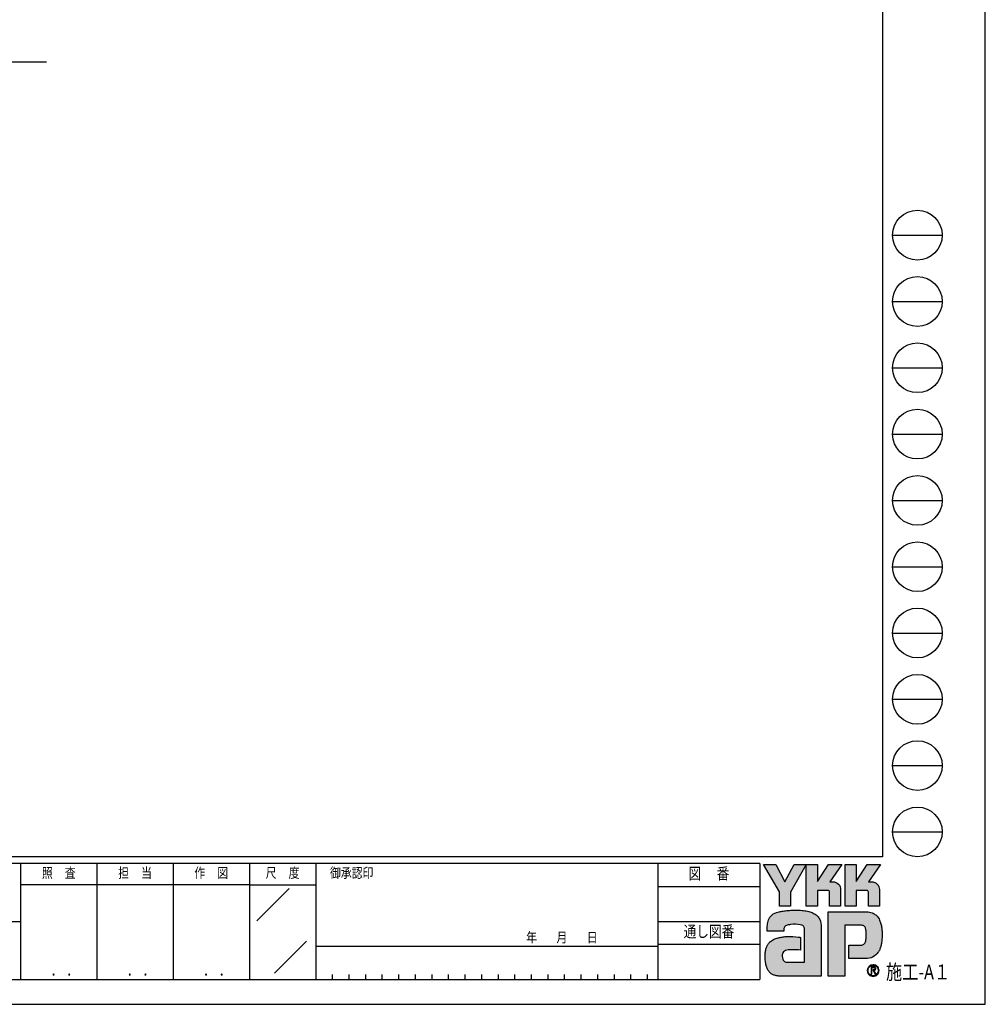
# Model space of a CAD drawing. Units: millimetres. Extents: x 0 to 8410, y 0 to 5940.
# Drawn here: x 5497 to 8410, y 0 to 2970 of the extents above; entities that cross this region are included whole.
import ezdxf
from ezdxf.enums import TextEntityAlignment as Align

# ---------------------------------------------------------------- set-up
doc = ezdxf.new("R2010")
doc.units = ezdxf.units.MM
doc.layers.add('YKK_A1', color=4, linetype='Continuous', lineweight=30)
doc.layers.add('YKK_ZWAK', color=7, linetype='Continuous', lineweight=30)
doc.styles.add('text-b', font='extslim2.shx', dxfattribs={"width": 0.8, "bigfont": 'extfont2.shx'})

msp = doc.modelspace()

# ---------------------------------------------------------------- hatches: boundary and pattern name
at = {"layer": 'YKK_ZWAK', "linetype": 'ByBlock', "lineweight": -2}
h = msp.add_hatch(color=256, dxfattribs=at)
edge = h.paths.add_edge_path()
edge.add_arc((8071.699743638502, 101.8440997120164), 17.60746892393451, 44.93442000000285, 90.08535600000256)
edge.add_arc((8071.701705891414, 101.8103019843931), 17.64126964090813, 90.0915655217743, 179.923629932956)
edge.add_arc((8071.59418968362, 101.7911705073003), 17.53378962344496, 179.8606450800951, 225.1439939985764)
edge.add_arc((8071.678286344507, 101.7892219438158), 17.59182972906836, 224.9453553885787, 269.9844512830166)
edge.add_arc((8071.677208071625, 101.8760827517587), 17.67869027553202, 269.9880223087077, 314.9377721061913)
edge.add_arc((8071.796292280636, 101.7619566767586), 17.51378999492805, 314.9257166602815, 360.2350799932709)
edge.add_arc((8071.839445073835, 101.8980011247144), 17.47060770057977, 359.7894949650353, 405.1328750314317)
edge.add_line((8084.164347772397, 114.2802023384955), (8084.164346675578, 114.2802017152738))
edge = h.paths.add_edge_path(flags=16)
edge.add_arc((8071.643626434605, 101.6256216218994), 15.60539496128136, 224.628219000001, 270.1097310000005, ccw=False)
edge.add_arc((8071.527234358711, 101.767044031254), 15.62297575417259, 179.755127369646, 225.2972179378844, ccw=False)
edge.add_arc((8071.591169523911, 101.8671462026368), 15.68680365113114, 134.8007046283088, 180.1217460165475, ccw=False)
edge.add_arc((8071.636904949433, 101.9561537519442), 15.65616367897303, 89.86602478721397, 135.148996271344, ccw=False)
edge.add_arc((8071.705201628128, 101.8371095170442), 15.77519693816796, 45.03107645709707, 90.11509058956278, ccw=False)
edge.add_arc((8071.715733118291, 101.8320443487986), 15.77134150459539, 0.0064280881064178175, 45.071149570043985, ccw=False)
edge.add_arc((8071.648433335252, 101.8588978974238), 15.83866105162768, 270.09072013900766, 359.9092589945101, ccw=False)
edge.add_line((8071.673511708285, 86.0202566999109), (8071.673513357556, 86.02025527985468))
edge = h.paths.add_edge_path(flags=0)
edge.add_arc((8074.008161172625, 107.4972776171567), 3.352834554276567, -1.6106014017748862, 42.86139266983258, ccw=False)
edge.add_line((8077.359671127938, 107.4030408526595), (8077.220407717986, 106.3316013750323))
edge.add_line((8077.220407717986, 106.3316013750323), (8076.836987703456, 105.4869905901551))
edge.add_line((8076.836987703456, 105.4869905901551), (8076.261348266239, 104.8434290954457))
edge.add_line((8076.261348266239, 104.8434290954456), (8075.546129000876, 104.3751065090581))
edge.add_line((8075.546129000876, 104.3751065090581), (8074.743290281359, 104.0558728388593))
edge.add_line((8074.743290281359, 104.0558728388593), (8073.904452871365, 103.8595780927157))
edge.add_line((8073.904452871365, 103.8595780927157), (8073.082256365459, 103.7610911093565))
edge.add_line((8073.082256365459, 103.7610911093565), (8072.328661137619, 103.7339222863609))
edge.add_line((8072.328661137619, 103.7339222863609), (8070.344318228072, 103.7339222863609))
edge.add_line((8070.344318228072, 103.7339222863609), (8071.345828965752, 102.0304370845339))
edge.add_line((8071.345828965752, 102.0304370845339), (8077.893175697413, 90.7845820260606))
edge.add_line((8077.893175697411, 90.7845820260606), (8080.513948285632, 90.7845820260606))
edge.add_line((8080.513948285632, 90.7845820260606), (8074.200593042018, 101.6093203281014))
edge.add_line((8074.200593042018, 101.6093203281014), (8074.791514942172, 101.7268254875575))
edge.add_line((8074.791514942172, 101.7268254875575), (8075.355268019333, 101.8759144037461))
edge.add_line((8075.355268019333, 101.8759144037461), (8075.890154222059, 102.0562474663797))
edge.add_line((8075.890154222059, 102.0562474663797), (8076.395154719491, 102.2678246754583))
edge.add_line((8076.395154719491, 102.2678246754583), (8076.867892239617, 102.5106460309818))
edge.add_line((8076.867892239617, 102.5106460309818), (8077.307687561856, 102.7847115329504))
edge.add_line((8077.307687561856, 102.7847115329504), (8077.712503024493, 103.0893419607893))
edge.add_line((8077.712503024493, 103.0893419607893), (8078.080300965796, 103.4248769247852))
edge.add_arc((8074.07407098747, 107.2430610076502), 5.534293842026559, 316.3767372757107, 361.6565045120804)
edge.add_line((8079.606052008886, 107.4030432209456), (8079.581718046593, 107.9888995777667))
edge.add_line((8079.581718046593, 107.9888995777667), (8079.508362224506, 108.5536714857887))
edge.add_line((8079.508362224506, 108.5536714857887), (8079.387460962175, 109.0956895045518))
edge.add_line((8079.387460962175, 109.0956895045518), (8079.218674649315, 109.6122367517566))
edge.add_line((8079.218674649315, 109.6122367517566), (8079.003361727073, 110.1019547862531))
edge.add_line((8079.003361727073, 110.1019547862531), (8078.741182585165, 110.5621267257419))
edge.add_line((8078.741182585165, 110.5621267257419), (8078.433495664741, 110.9917337393605))
edge.add_line((8078.433495664741, 110.9917337393605), (8078.080300965796, 111.3880589448095))
edge.add_line((8078.080300965796, 111.3880589448095), (8077.617412144007, 111.7972893411815))
edge.add_line((8077.617412144007, 111.7972893411815), (8077.103242168817, 112.1538801429994))
edge.add_line((8077.103242168817, 112.1538801429994), (8076.540507922516, 112.4578313502632))
edge.add_line((8076.540507922516, 112.4578313502632), (8075.931586677127, 112.7077845218231))
edge.add_line((8075.931586677127, 112.7077845218231), (8075.278516094369, 112.9034000473917))
edge.add_line((8075.278516094369, 112.9034000473917), (8074.583673446257, 113.0436590961068))
edge.add_line((8074.583673446257, 113.0436590961068), (8073.849436004799, 113.1285616679682))
edge.add_line((8073.849436004799, 113.1285616679682), (8073.077501821435, 113.1570889321136))
edge.add_line((8073.077501821435, 113.1570889321137), (8065.498419036512, 113.1570889321137))
edge.add_line((8065.498419036512, 113.1570889321137), (8065.498419036512, 90.85929628929871))
edge.add_line((8065.498419036512, 90.85929628929871), (8067.789090425335, 90.85929628929871))
edge.add_line((8067.789090425335, 90.85929628929871), (8067.789090425335, 110.8827188370905))
edge.add_line((8067.789090425335, 110.8827188370905), (8073.077501821435, 110.8827188370905))
edge.add_line((8073.077501821435, 110.8827188370905), (8073.623595163649, 110.864719491856))
edge.add_line((8073.623595163647, 110.864719491856), (8074.137425528554, 110.8114006767269))
edge.add_line((8074.137425528554, 110.8114006767269), (8074.617634475003, 110.7231020019911))
edge.add_line((8074.617634475003, 110.7231020019911), (8075.062863561844, 110.6005026882233))
edge.add_line((8075.062863561844, 110.6005026882233), (8075.471754347928, 110.4442819559983))
edge.add_line((8075.471754347928, 110.4442819559983), (8075.842948392105, 110.2547794156036))
edge.add_line((8075.842948392105, 110.2547794156036), (8076.174747642939, 110.0323346773269))
edge.add_line((8076.174747642937, 110.0323346773269), (8076.465793659278, 109.7779665720306))
edge = h.paths.add_edge_path()
edge.add_arc((7838.368876751822, 45.94053921110367), 238.0028854164259, 87.51793533789117, 91.66438817798303, ccw=False)
edge.add_arc((7841.460670206267, 112.2238646296812), 171.6479889324786, 81.92630775827178, 87.59083149003902, ccw=False)
edge.add_arc((7850.587459734436, 174.7698156796641), 108.4404435454751, 73.67137372319672, 82.0594330221652, ccw=False)
edge.add_arc((7864.126025734535, 220.0822248061167), 61.14992005635714, 60.605282882355084, 73.90849856205972, ccw=False)
edge.add_arc((7869.668690823146, 231.1354965118695), 48.802827720426, 52.173471518694726, 59.905419987328685, ccw=False)
edge.add_arc((7874.625693885285, 237.5521925872233), 40.69447411929411, 43.55041761169451, 52.14560577150331, ccw=False)
edge.add_arc((7877.356504975943, 240.1913862279744), 36.89689698669203, 34.48659260316282, 43.50182013356101, ccw=False)
edge.add_arc((7877.375560093496, 240.2476320007015), 36.84936070070587, 25.589150532184817, 34.43128324084961, ccw=False)
edge.add_arc((7874.096843978333, 238.7113655055446), 40.47002977378766, 17.43088999214831, 25.545905045019026, ccw=False)
edge.add_line((7912.708448194006, 250.8343737866387), (7914.127321716263, 245.0980628767366))
edge.add_line((7914.127321716263, 245.0980628767366), (7914.93117926665, 238.9572296591455))
edge.add_line((7914.93117926665, 238.9572296591455), (7915.184868151373, 232.4139582509314))
edge.add_line((7915.184868151371, 232.4139582509314), (7915.184868151371, 85))
edge.add_line((7915.184868151371, 84.99999999999999), (7794.552237558145, 85.00000000000014))
edge.add_arc((7794.058422889453, 177.9026929356539), 92.90400533681732, 263.6848746649659, 270.30454692996716, ccw=False)
edge.add_arc((7789.801088644253, 139.9912781939369), 54.75438053932344, 253.691018885623, 263.74909316651605, ccw=False)
edge.add_arc((7784.772394305887, 122.7188653221762), 36.7648515796752, 239.8785013092501, 253.6535482446689, ccw=False)
edge.add_arc((7782.026075571899, 117.7239790843846), 31.0665359442476, 223.6420534782413, 239.6366294170112, ccw=False)
edge.add_arc((7785.335551200498, 120.635134094239), 35.47106877730126, 208.2977657543149, 223.355606159757, ccw=False)
edge.add_arc((7800.00428678726, 128.4420053640282), 52.08776822076726, 196.3102007627962, 208.2099283034402, ccw=False)
edge.add_arc((7833.692694029114, 138.3940807081978), 87.21535973156637, 187.8047148541562, 196.3697110093865, ccw=False)
edge.add_arc((7897.496969579555, 147.3684827548413), 151.6474625896684, 181.9094794174698, 187.8904176513078, ccw=False)
edge.add_arc((7843.132965815566, 146.5129581405301), 97.28984060791893, 174.5558801097798, 182.4727230497099, ccw=False)
edge.add_arc((7813.981852179943, 149.3049198473097), 68.00533601117411, 164.9753667854606, 174.5673877291292, ccw=False)
edge.add_arc((7797.457052887565, 153.7109472093151), 50.90326034781418, 153.891777935297, 164.9434116692619, ccw=False)
edge.add_arc((7789.928072917767, 157.3311678257037), 42.54940654405517, 142.0468818398376, 153.8077060405064, ccw=False)
edge.add_arc((7788.474955217282, 158.3719693887292), 40.76355778361719, 130.6022050713186, 141.944269337734, ccw=False)
edge.add_arc((7790.875174335808, 155.4865749053497), 44.51638816741004, 120.6072426230107, 130.5308147201121, ccw=False)
edge.add_arc((7795.615211250198, 147.426601044808), 53.86682392469975, 112.58837614452091, 120.5816154340441, ccw=False)
edge.add_arc((7801.993383188077, 132.1012129153205), 70.46648038479611, 106.6130308198974, 112.5902350136696, ccw=False)
edge.add_arc((7812.024133998486, 98.38632810638573), 105.6418826424866, 99.87193010640078, 106.59824860692831, ccw=False)
edge.add_arc((7817.643801544191, 66.72750844184088), 137.7954590034383, 94.78469170294778, 99.9171141639502, ccw=False)
edge.add_arc((7820.379478287979, 35.22933319151606), 169.4120848001592, 90.80098592879739, 94.81811646898808, ccw=False)
edge.add_arc((7820.795441206618, 11.7744954196069), 192.8704656492179, 87.57779436069058, 90.82713927416393, ccw=False)
edge.add_line((7828.946701035109, 204.4726362589897), (7838.40747241711, 203.8483181430207))
edge.add_line((7838.40747241711, 203.8483181430207), (7845.844937712167, 203.0145748873418))
edge.add_line((7845.844937712167, 203.0145748873418), (7850.710194690114, 202.2334712262169))
edge.add_line((7850.710194690114, 202.2334712262169), (7852.453753905859, 201.7671863015542))
edge.add_line((7852.453753905859, 201.7671863015542), (7852.453753905859, 163.5274075454684))
edge.add_line((7852.453753905859, 163.5274075454684), (7846.922181543944, 164.1111976295873))
edge.add_line((7846.922181543944, 164.1111976295873), (7840.855722979305, 164.4396007775472))
edge.add_line((7840.855722979305, 164.4396007775472), (7834.646288483651, 164.5666150250518))
edge.add_line((7834.646288483651, 164.5666150250518), (7828.686467549268, 164.5475968489549))
edge.add_line((7828.686467549268, 164.5475968489549), (7823.368170447868, 164.4375631158225))
edge.add_line((7823.368170447868, 164.4375631158225), (7819.083647061455, 164.290851471646))
edge.add_line((7819.083647061455, 164.290851471646), (7816.225147272027, 164.1624787829915))
edge.add_line((7816.225147272027, 164.1624787829915), (7815.185260571867, 164.1078015267128))
edge.add_line((7815.185260571867, 164.1078015267128), (7810.862021612686, 163.3178679981145))
edge.add_line((7810.862021612686, 163.3178679981145), (7807.134119487392, 162.0806677209501))
edge.add_line((7807.134119487392, 162.0806677209501), (7804.002233416571, 160.3877104380339))
edge.add_line((7804.002233416572, 160.3877104380339), (7801.466703010504, 158.2311851127544))
edge.add_line((7801.466703010504, 158.2311851127544), (7799.526849048614, 155.602941098213))
edge.add_line((7799.526849048614, 155.602941098213), (7798.183350751479, 152.4955069680858))
edge.add_line((7798.183350751479, 152.4955069680858), (7797.435868508812, 148.9003924651869))
edge.add_line((7797.435868508812, 148.9003924651869), (7797.285081541187, 144.8097865529048))
edge.add_line((7797.285081541187, 144.8097865529048), (7797.762233995048, 140.3113086854006))
edge.add_line((7797.762233995048, 140.3113086854006), (7798.717897343919, 136.5925760378713))
edge.add_line((7798.717897343919, 136.5925760378713), (7800.092639787497, 133.5826100602411))
edge.add_line((7800.092639787497, 133.5826100602411), (7801.827029525482, 131.2104322024336))
edge.add_line((7801.827029525482, 131.2104322024336), (7803.860615926706, 129.4050639143729))
edge.add_line((7803.860615926706, 129.4050639143729), (7806.133967190865, 128.0948474254078))
edge.add_line((7806.133967190865, 128.0948474254078), (7808.587311907376, 127.2094834060371))
edge.add_line((7808.587311907376, 127.2094834060371), (7811.16053905535, 126.6773140856098))
edge.add_line((7811.16053905535, 126.6773140856098), (7864.26234321063, 126.6773140856098))
edge.add_line((7864.26234321063, 126.6773140856098), (7864.26234321063, 224.9262306333311))
edge.add_line((7864.26234321063, 224.9262306333311), (7864.277625673564, 226.874235242119))
edge.add_line((7864.277625673564, 226.874235242119), (7864.176082197619, 228.7784301238264))
edge.add_line((7864.176082197619, 228.7784301238264), (7863.926808246634, 230.6133445068949))
edge.add_line((7863.926808246634, 230.6133445068949), (7863.499238894738, 232.3538472300534))
edge.add_line((7863.499238894738, 232.3538472300534), (7862.862469605779, 233.9754863526062))
edge.add_line((7862.862469605779, 233.9754863526063), (7861.985595843595, 235.4527911029946))
edge.add_line((7861.985595843595, 235.4527911029945), (7860.837373461741, 236.7613095405225))
edge.add_line((7860.837373461741, 236.7613095405225), (7859.387577144636, 237.8755708936314))
edge.add_line((7859.387577144636, 237.8755708936314), (7856.273350808759, 239.0981679284355))
edge.add_line((7856.273350808759, 239.0981679284355), (7851.293984774234, 240.1339793051446))
edge.add_line((7851.293984774234, 240.1339793051446), (7844.941234737275, 240.8981024518972))
edge.add_line((7844.941234737275, 240.8981024518972), (7837.707196004396, 241.3059744071193))
edge.add_line((7837.707196004396, 241.3059744071193), (7830.083624271818, 241.2733718195245))
edge.add_line((7830.083624271818, 241.2733718195245), (7822.562614846018, 240.7160713378227))
edge.add_arc((7829.565690495147, 178.0063475130001), 63.09954461589194, 96.37207465332192, 102.7534079932569)
edge.add_arc((7822.990235967668, 206.3711453916138), 33.98329973755922, 102.4978957058443, 112.8463169705322)
edge.add_line((7809.795856942372, 237.688441302813), (7807.472710943978, 236.379927187721))
edge.add_line((7807.472710943978, 236.379927187721), (7805.658852398729, 234.7820607852895))
edge.add_line((7805.658852398729, 234.7820607852895), (7804.287845668316, 232.9165814763508))
edge.add_line((7804.287845668316, 232.9165814763509), (7803.292108305523, 230.8048847090142))
edge.add_line((7803.292108305523, 230.8048847090142), (7802.605416304309, 228.4690451519634))
edge.add_line((7802.605416304309, 228.4690451519634), (7802.160866438042, 225.9307978635951))
edge.add_line((7802.160866438042, 225.9307978635951), (7801.890876259521, 223.2111986817309))
edge.add_line((7801.890876259523, 223.2111986817309), (7801.729221762697, 220.3326618853421))
edge.add_line((7801.729221762697, 220.3326618853421), (7751.744360825594, 220.2110814024366))
edge.add_line((7751.744360825594, 220.2110814024366), (7751.890053638907, 227.0474364887161))
edge.add_line((7751.890053638907, 227.0474364887161), (7752.16785485404, 234.7280627495847))
edge.add_arc((7842.80465831312, 229.5415451119436), 90.78507645249685, 171.5562215410652, 176.7249302595971, ccw=False)
edge.add_arc((7812.041073761822, 234.1331907221142), 59.68072909591978, 163.4838524863008, 171.5798233267276, ccw=False)
edge.add_arc((7796.605315999327, 238.7123013346301), 43.58008109155185, 152.2125045740734, 163.4864976584933, ccw=False)
edge.add_arc((7789.936601289025, 242.1607316588866), 36.07279508920197, 138.0385215069419, 152.1201504079557, ccw=False)
edge.add_arc((7789.93141676638, 241.9920314080752), 36.18196773988792, 122.60462867217839, 137.8343845030835, ccw=False)
edge.add_arc((7794.715303347275, 234.2540974358622), 45.27843077987834, 108.37420791968111, 122.42808991687619, ccw=False)
edge.add_arc((7802.292706793274, 207.3077861530989), 73.25111805342314, 100.9315937394664, 107.3549899713762, ccw=False)
edge.add_arc((7827.053177233485, 87.18251487375372), 195.8981124193156, 97.86054447666339, 101.37937906247248, ccw=False)
edge.add_arc((7838.677903115434, 6.418804497566924), 277.493180782217, 94.9020122383061, 97.95760039022957, ccw=False)
edge.add_arc((7839.469601618433, -0.0454555164845516), 284.0015470024212, 91.61689723320711, 94.94970856324022, ccw=False)
edge = h.paths.add_edge_path()
edge.add_arc((8018.405261283088, 194.883069952641), 78.97424249131821, 339.22498221091587, 347.3145741352372, ccw=False)
edge.add_arc((8055.359695399588, 180.5741956625366), 39.34815393326459, 326.2325061058077, 339.6193101912123, ccw=False)
edge.add_arc((8040.41317508305, 191.7134972569405), 57.97251228366087, 318.6736738685102, 325.2911172618525, ccw=False)
edge.add_arc((8046.228464891919, 186.6130329392992), 50.23738334831035, 311.5703269329227, 318.6624294560623, ccw=False)
edge.add_line((8079.562920186844, 149.0283448885021), (8074.949773336124, 145.4428201287032))
edge.add_line((8074.949773336122, 145.4428201287032), (8070.144287768767, 142.6240547429049))
edge.add_line((8070.144287768767, 142.6240547429049), (8065.182921079474, 140.5205086224669))
edge.add_line((8065.182921079474, 140.5205086224669), (8060.100992738141, 139.0812402242726))
edge.add_line((8060.100992738141, 139.0812402242726), (8054.93484104552, 138.2553080052048))
edge.add_line((8054.93484104552, 138.2553080052049), (8049.719785471504, 137.9910912015723))
edge.add_line((8049.719785471504, 137.9910912015723), (7998.359502870243, 137.9910912015723))
edge.add_line((7998.359502870243, 137.9910912015723), (7998.359502870243, 178.3371329603955))
edge.add_line((7998.359502870243, 178.3371329603955), (8027.321468183606, 178.3371329603955))
edge.add_line((8027.321468183606, 178.3371329603955), (8032.661500343398, 178.4115076133461))
edge.add_line((8032.661500343398, 178.4115076133461), (8037.356612567334, 178.8662457882358))
edge.add_line((8037.356612567334, 178.8662457882358), (8041.386088627874, 180.0480895885457))
edge.add_arc((8036.718938899856, 190.5718195454982), 11.51221867367882, 293.9167198020605, 314.0937636770703)
edge.add_arc((8035.14967874538, 191.9571009498386), 13.60005442076926, 314.7809858171797, 333.9292818603019)
edge.add_arc((8025.049206803718, 196.8614928300238), 24.82823217337466, 334.0067642612879, 347.3498910530277)
edge.add_arc((7997.496686258596, 203.2419818709085), 53.10958379585995, 347.1430841970991, 355.4000769567)
edge.add_arc((7937.20279214902, 208.4236389825372), 113.6253047071514, 355.2339044354762, 360.2919344246406)
edge.add_line((8050.826621932722, 209.0025820514527), (8050.764087105396, 215.3682387034624))
edge.add_line((8050.764087105396, 215.3682387034625), (8050.46047550842, 221.1022187966937))
edge.add_line((8050.46047550842, 221.1022187966937), (8049.742199750473, 226.1376205286494))
edge.add_line((8049.742199750473, 226.1376205286495), (8048.436737805533, 230.4072010624174))
edge.add_arc((8035.712261590049, 225.0960617153186), 13.78841891308454, 22.65543833575849, 39.38165319252862)
edge.add_arc((8037.652317905697, 226.5794060510672), 11.34803507427674, 39.80779662169854, 59.7537818176739)
edge.add_arc((8036.270352580341, 223.9835565113691), 14.28708048026977, 60.2099075952312, 77.92418213913811)
edge.add_arc((8034.141625470493, 213.9894069733661), 24.505419612029, 77.94572257653994, 90.63794058773097)
edge.add_line((8033.868783754716, 238.4933076375409), (7986.193983153369, 238.4933220064949))
edge.add_line((7986.193983153369, 238.4933220064949), (7986.193983153369, 85))
edge.add_line((7986.193983153369, 84.99999999999999), (7936.230178054086, 84.99999999999999))
edge.add_line((7936.230178054086, 84.99999999999999), (7936.230178054086, 279.2085201477715))
edge.add_line((7936.230178054086, 279.2085201477715), (8052.352444419783, 279.2085201477714))
edge.add_arc((8050.454723589988, 225.786903213103), 53.45531311537044, 78.73197638228362, 87.96551099663083, ccw=False)
edge.add_arc((8052.022233452078, 233.8022746385592), 45.28816670859781, 69.0303397675134, 78.69541395760581, ccw=False)
edge.add_arc((8053.483492731583, 237.6989413418757), 41.12664093330893, 59.394837104650776, 68.98849810507397, ccw=False)
edge.add_arc((8054.158936947387, 238.8861267011587), 39.76096028450432, 50.30120407773393, 59.36159834971329, ccw=False)
edge.add_arc((8053.912824660229, 238.6068789112342), 40.13302329272998, 42.05209438652213, 50.28551138205171, ccw=False)
edge.add_line((8083.713044558317, 265.4882191427113), (8086.971977511698, 261.3755839540037))
edge.add_line((8086.971977511696, 261.3755839540036), (8089.413096257856, 257.3909364514046))
edge.add_line((8089.413096257856, 257.3909364514046), (8091.116241849396, 253.7849544193049))
edge.add_arc((8034.092212487049, 227.188326936123), 62.92154256053492, 14.762666767432506, 25.004857483356886, ccw=False)
edge.add_arc((7995.50184749945, 216.670452798219), 102.9186976224796, 7.913901303101682, 14.950413391766176, ccw=False)
edge.add_arc((7956.956433847469, 211.0657829903963), 141.8688964173969, 2.5437612488565833, 8.012513468652287, ccw=False)
edge.add_arc((7934.862735084708, 209.9038021642562), 163.9924949756645, -2.235807907604226, 2.606741948428123, ccw=False)
edge.add_arc((7941.169609556879, 209.4982064780563), 157.6746789249186, 352.8936963416039, 357.82205712252266, ccw=False)
edge.add_arc((7974.149699389336, 205.2072843256961), 124.4172256635881, 347.15165836895227, 352.9756549716377, ccw=False)
edge = h.paths.add_edge_path()
edge.add_arc((7949.81593663647, 344.8108816871174), 24.97748057372806, 78.2679820538109, 90.11215451062168, ccw=False)
edge.add_arc((7950.173950484039, 346.6288963641474), 23.12465678617571, 66.19963222081822, 78.22058292401289, ccw=False)
edge.add_line((7959.505932772801, 367.7869647552047), (7963.549108796785, 365.4776410295685))
edge.add_line((7963.549108796785, 365.4776410295685), (7966.972720104523, 362.4663166107885))
edge.add_line((7966.972720104523, 362.4663166107885), (7969.72526148427, 358.8813904165129))
edge.add_line((7969.72526148427, 358.8813904165129), (7971.755451782621, 354.8505559148211))
edge.add_line((7971.755451782621, 354.8505559148211), (7973.010991015306, 350.5025254046553))
edge.add_line((7973.010991015306, 350.5025254046553), (7973.441277249498, 345.9649923540949))
edge.add_line((7973.441277249498, 345.9649923540949), (7973.441277249498, 295.7817990091225))
edge.add_line((7973.441277249498, 295.7817990091225), (7940.410441082256, 295.7817990091225))
edge.add_line((7940.410441082256, 295.7817990091225), (7940.410441082254, 338.5903549622138))
edge.add_arc((7935.724277553678, 338.7066687690901), 4.687606800725923, 358.5781712163345, 452.1682981404213)
edge.add_line((7935.546922375816, 343.390919259734), (7903.769547559464, 343.3910859855446))
edge.add_line((7903.769547559464, 343.3910859855446), (7903.769547559464, 295.9033794920281))
edge.add_line((7903.769547559464, 295.9033794920281), (7869.9141376143, 295.9033794920281))
edge.add_line((7869.914137614298, 295.9033794920281), (7869.914137614298, 422.0000000000002))
edge.add_line((7869.914137614298, 422.0000000000002), (7903.769547559463, 422.0000000000002))
edge.add_line((7903.769547559464, 422.0000000000002), (7903.769547559464, 370.41523499874))
edge.add_line((7903.769547559464, 370.41523499874), (7937.06901546408, 422.0000000000002))
edge.add_line((7937.06901546408, 422.0000000000002), (7976.838738565105, 422.0000000000002))
edge.add_line((7976.838738565106, 422.0000000000002), (7941.159281766072, 369.7883144081154))
edge.add_line((7941.159281766072, 369.7883144081154), (7942.423990476518, 369.7883144081154))
edge.add_line((7942.423990476518, 369.7883144081154), (7943.819449147634, 369.7883144081154))
edge.add_line((7943.819449147634, 369.7883144081154), (7945.252604560653, 369.7883144081154))
edge.add_line((7945.252604560653, 369.7883144081154), (7946.632101548257, 369.7883144081154))
edge.add_line((7946.632101548257, 369.7883144081154), (7947.865226501973, 369.7883144081154))
edge.add_line((7947.865226501973, 369.7883144081154), (7948.860284644187, 369.7883144081154))
edge.add_line((7948.860284644187, 369.7883144081154), (7949.524901976719, 369.7883144081154))
edge.add_line((7949.52490197672, 369.7883144081154), (7949.767044111662, 369.7883144081154))
h.paths.add_polyline_path([(7741.019807558352, 422.0000000000002), (7777.83118544544, 422.0000000000002), (7805.471387520062, 369.9003858029723), (7833.038912993172, 422.0000000000002), (7869.876440872393, 422.0000000000002), (7822.671629748316, 338.0099609809694), (7822.671629748316, 295.866022360409), (7789.097077510874, 295.866022360409), (7789.097077510874, 339.1425612896004)])
edge = h.paths.add_edge_path()
edge.add_arc((8066.77882280524, 344.7662993813761), 25.02205969309314, 78.2785069830033, 90.10825959996419, ccw=False)
edge.add_arc((8067.123752393909, 346.5210653864041), 23.2338199313337, 66.2482987955567, 78.2322632326792, ccw=False)
edge.add_line((8076.481727887275, 367.786969629281), (8080.536702174893, 365.4776410295685))
edge.add_line((8080.536702174893, 365.4776410295685), (8083.974237504412, 362.4663166107885))
edge.add_line((8083.974237504412, 362.4663166107885), (8086.740363295657, 358.8813904165129))
edge.add_line((8086.740363295659, 358.8813904165129), (8088.782439954069, 354.8505559148211))
edge.add_line((8088.782439954069, 354.8505559148211), (8090.046809054227, 350.5025254046553))
edge.add_line((8090.046809054228, 350.5025254046553), (8090.479812170722, 345.9649923540949))
edge.add_line((8090.479812170722, 345.9649923540949), (8090.479812170722, 295.8660223604091))
edge.add_line((8090.479812170722, 295.866022360409), (8057.373922129952, 295.866022360409))
edge.add_line((8057.373922129952, 295.866022360409), (8057.373922129951, 338.5903549622137))
edge.add_arc((8052.709680666508, 338.728834791916), 4.66629672144151, 358.299406285005, 452.4345457850627)
edge.add_line((8052.511465458221, 343.3909197143235), (8020.769706518206, 343.3910859855447))
edge.add_line((8020.769706518206, 343.3910859855446), (8020.769706518206, 295.866022360409))
edge.add_line((8020.769706518206, 295.866022360409), (7986.895957617521, 295.866022360409))
edge.add_line((7986.895957617519, 295.866022360409), (7986.895957617519, 422))
edge.add_line((7986.895957617519, 422.0000000000002), (8020.769706518203, 422.0000000000002))
edge.add_line((8020.769706518206, 422.0000000000002), (8020.769706518206, 370.41523499874))
edge.add_line((8020.769706518206, 370.41523499874), (8054.032496511776, 422.0000000000002))
edge.add_line((8054.032496511775, 422.0000000000002), (8093.802559223091, 422.0000000000002))
edge.add_line((8093.802559223091, 422.0000000000002), (8058.12276281377, 369.7883144081154))
edge.add_line((8058.12276281377, 369.7883144081154), (8059.401055935714, 369.7883144081154))
edge.add_line((8059.401055935714, 369.7883144081154), (8060.802627592002, 369.7883144081154))
edge.add_line((8060.802627592002, 369.7883144081154), (8062.236801835887, 369.7883144081154))
edge.add_line((8062.236801835887, 369.7883144081154), (8063.613581941187, 369.7883144081154))
edge.add_line((8063.61358194119, 369.7883144081154), (8064.841612740594, 369.7883144081154))
edge.add_line((8064.841612740594, 369.7883144081154), (8065.831237118208, 369.7883144081154))
edge.add_line((8065.831237118208, 369.7883144081154), (8066.491439517004, 369.7883144081154))
edge.add_line((8066.491439517004, 369.7883144081154), (8066.731543990226, 369.7883144081154))

# ---------------------------------------------------------------- linework, layer by layer
at = {"layer": 'YKK_A1'}
msp.add_line((5578.019807559152, 2842.329629561449), (2704.548843847812, 2842.32962956173), dxfattribs=at)
at = {"layer": 'YKK_ZWAK'}
for p, q in [((8410, 0), (8410, 5940)), ((8100.019807558352, 5745), (8100.019807558355, 445)), ((8130.019807558353, 2320), (8280.01980755835, 2320)), ((8130.019807558353, 2120), (8280.01980755835, 2120)), ((8130.019807558353, 1920), (8280.01980755835, 1920)), ((8130.019807558353, 1720), (8280.01980755835, 1720)), ((8130.019807558353, 1520), (8280.01980755835, 1520)), ((8130.019807558353, 1320), (8280.01980755835, 1320)), ((8130.019807558353, 1120), (8280.01980755835, 1120)), ((8130.019807558353, 920), (8280.01980755835, 920)), ((8130.019807558353, 720), (8280.01980755835, 720)), ((8130.019807558353, 520), (8280.01980755835, 520)), ((8100.019807558352, 445), (300.0198075583521, 445)), ((5500.019807558352, 425), (4200.019807558351, 425)), ((6190.019807558353, 425), (5500.019807558352, 425)), ((5500.019807558352, 425), (5500.019807558352, 75)), ((5730.019807558353, 425), (5730.019807558353, 75)), ((5960.019807558352, 425), (5960.019807558352, 75)), ((6190.019807558353, 425), (6190.019807558353, 75)), ((6390.019807558353, 425), (6190.019807558353, 425)), ((7422.519807558352, 425), (6390.019807558353, 425)), ((6390.019807558353, 425), (6390.019807558353, 75)), ((7422.519807558352, 425), (7422.519807558352, 75)), ((7730.019807558353, 425), (7422.519807558352, 425)), ((7730.019807558353, 425), (7730.019807558353, 75)), ((6190.019807558353, 360), (5500.019807558351, 360)), ((6190.019807558353, 360), (6390.019807558353, 360)), ((6212.104568374506, 251.7087960543256), (6310.037283715415, 349.6415113952344)), ((7422.519807558352, 355), (7730.019807558353, 355)), ((4200.019807558351, 250), (5500.019807558352, 250)), ((7422.519807558352, 250), (7730.019807558353, 250)), ((6265.671752674123, 94.01154682397419), (6361.891946217729, 190.2317403675806)), ((7730.019807558353, 180), (7422.519807558352, 180)), ((6390.019807558353, 175), (7422.519807558352, 175)), ((6440.019807558352, 90), (6440.019807558352, 75)), ((6490.019807558351, 90), (6490.019807558351, 75)), ((6540.019807558351, 90), (6540.019807558351, 75)), ((6590.019807558352, 90), (6590.019807558352, 75)), ((6640.019807558352, 90), (6640.019807558352, 75)), ((6690.019807558352, 90), (6690.019807558352, 75)), ((6740.019807558351, 90), (6740.019807558351, 75)), ((6790.019807558351, 90), (6790.019807558351, 75)), ((6840.019807558352, 90), (6840.019807558352, 75)), ((6890.019807558352, 90), (6890.019807558352, 75)), ((6940.019807558352, 90), (6940.019807558352, 75)), ((6990.019807558351, 90), (6990.019807558351, 75)), ((7040.019807558351, 90), (7040.019807558351, 75)), ((7090.019807558352, 90), (7090.019807558352, 75)), ((7140.019807558352, 90), (7140.019807558352, 75)), ((7190.019807558352, 90), (7190.019807558352, 75)), ((7240.019807558351, 90), (7240.019807558351, 75)), ((7290.019807558351, 90), (7290.019807558351, 75)), ((7340.019807558352, 90), (7340.019807558352, 75)), ((7390.019807558352, 90), (7390.019807558352, 75)), ((4200.019807558351, 75), (5500.019807558352, 75)), ((5500.019807558352, 75), (6190.019807558353, 75)), ((6190.019807558353, 75), (6390.019807558353, 75)), ((6390.019807558353, 75), (7422.519807558352, 75)), ((7422.519807558352, 75), (7730.019807558353, 75)), ((0, 0), (8410, 0))]:
    msp.add_line(p, q, dxfattribs=at)
at = {"layer": 'YKK_ZWAK', "linetype": 'ByBlock', "lineweight": -2}
msp.add_lwpolyline([(7741.019807558352, 422.0000000000002), (7777.83118544544, 422.0000000000002), (7805.471387520062, 369.9003858029724), (7833.038912993172, 422.0000000000002), (7869.876440872393, 422.0000000000002), (7822.671629748316, 338.0099609809695), (7822.671629748316, 295.8660223604091), (7789.097077510874, 295.8660223604091), (7789.097077510874, 339.1425612896005)], close=True, dxfattribs=at)
for points in [[(7949.767044111662, 369.7883144081154, -0.0517260100804869), (7954.894719449987, 369.2665661172065, -0.0524994454876206), (7959.505932772801, 367.7869647552047), (7963.549108796785, 365.4776410295686), (7966.972720104523, 362.4663166107885), (7969.72526148427, 358.8813904165129), (7971.755451782621, 354.8505559148211), (7973.010991015306, 350.5025254046553), (7973.441277249498, 345.9649923540949), (7973.441277249498, 295.7817990091226), (7940.410441082256, 295.7817990091226), (7940.410441082254, 338.5903549622138, 0.432687496610367), (7935.546922375816, 343.390919259734), (7903.769547559464, 343.3910859855447), (7903.769547559464, 295.9033794920282), (7869.914137614298, 295.9033794920282), (7869.914137614298, 422.0000000000002), (7903.769547559464, 422.0000000000002), (7903.769547559464, 370.41523499874), (7937.06901546408, 422.0000000000002), (7976.838738565106, 422.0000000000002), (7941.159281766072, 369.7883144081154), (7942.423990476518, 369.7883144081154), (7943.819449147634, 369.7883144081154), (7945.252604560653, 369.7883144081154), (7946.632101548257, 369.7883144081154), (7947.865226501973, 369.7883144081154), (7948.860284644187, 369.7883144081154), (7949.52490197672, 369.7883144081154)], [(8066.731543990226, 369.7883144081154, -0.051662923521697), (8071.862169607914, 369.266565840508, -0.052337619024468), (8076.481727887275, 367.786969629281), (8080.536702174893, 365.4776410295686), (8083.974237504412, 362.4663166107885), (8086.740363295659, 358.8813904165129), (8088.782439954069, 354.8505559148211), (8090.046809054228, 350.5025254046553), (8090.479812170722, 345.9649923540949), (8090.479812170722, 295.8660223604091), (8057.373922129952, 295.8660223604091), (8057.373922129952, 338.5903549622138, 0.4355136938325048), (8052.511465458221, 343.3909197143236), (8020.769706518206, 343.3910859855447), (8020.769706518206, 295.8660223604091), (7986.895957617519, 295.8660223604091), (7986.895957617519, 422.0000000000002), (8020.769706518206, 422.0000000000002), (8020.769706518206, 370.41523499874), (8054.032496511775, 422.0000000000002), (8093.802559223091, 422.0000000000002), (8058.12276281377, 369.7883144081154), (8059.401055935714, 369.7883144081154), (8060.802627592002, 369.7883144081154), (8062.236801835887, 369.7883144081154), (8063.61358194119, 369.7883144081154), (8064.841612740594, 369.7883144081154), (8065.831237118208, 369.7883144081154), (8066.491439517004, 369.7883144081154)], [(7831.456090462435, 283.8430126161981, -0.0180942879063277), (7848.675984997541, 283.7201367087767, -0.024721181581454), (7865.568053653203, 282.1705214603078, -0.0366161642978948), (7881.075079931754, 278.8363079384282, -0.0581115096325855), (7894.139838776047, 273.3596473189223, -0.0337497950622461), (7899.598139437623, 269.6834419712963, -0.0375211763668324), (7904.119761575285, 265.5903843075101, -0.0393566523854136), (7907.76909357629, 261.08290273283, -0.0386002362161858), (7910.610526543617, 256.1634225594555, -0.0354232381635762), (7912.708448194006, 250.8343737866387), (7914.127321716263, 245.0980628767366), (7914.93117926665, 238.9572296591456), (7915.184868151371, 232.4139582509314), (7915.184868151371, 85), (7794.552237558145, 85.00000000000017, -0.0288918040959043), (7783.839288891889, 85.5624335253447, -0.0439148256206971), (7774.425119279202, 87.44014353130551, -0.0601774642462495), (7766.32249300947, 90.91862233838816, -0.0699030293254474), (7759.54429514229, 96.28338197772814, -0.0657969275874251), (7754.103422705893, 103.8199365069224, -0.0519690664885366), (7750.012774769364, 113.8138023170113, -0.037389254081128), (7747.285239032617, 126.5504877510365, -0.0261026920733818), (7745.933714272634, 142.3155083185956, -0.034557490484889), (7746.281979974417, 155.7433225488833, -0.0418775417324693), (7748.301315114925, 166.934235683248, -0.0482592614009314), (7751.747735504324, 176.1118449233701, -0.05136136850738901), (7756.377259523688, 183.4997542958769, -0.0495295333776397), (7761.945891670127, 189.3215482306046, -0.0433268324194203), (7768.209645683384, 193.8008363020898, -0.0348912343847105), (7774.924532228293, 197.1612018911719, -0.0260863881558032), (7781.846571661681, 199.626251553893, -0.0293575308065985), (7793.912206904053, 202.4640176713203, -0.0223981620624572), (7806.150062221684, 204.042775176296, -0.0175298338817346), (7818.011201299921, 204.6248636533444, -0.014178891883078), (7828.946701035109, 204.4726362589897), (7838.40747241711, 203.8483181430207), (7845.844937712167, 203.0145748873418), (7850.710194690114, 202.2334712262169), (7852.453753905859, 201.7671863015542), (7852.453753905859, 163.5274075454684), (7846.922181543944, 164.1111976295873), (7840.855722979305, 164.4396007775472), (7834.646288483651, 164.5666150250518), (7828.686467549268, 164.5475968489549), (7823.368170447868, 164.4375631158226), (7819.083647061455, 164.290851471646), (7816.225147272027, 164.1624787829916), (7815.185260571867, 164.1078015267128), (7810.862021612686, 163.3178679981145), (7807.134119487392, 162.0806677209502), (7804.002233416572, 160.3877104380339), (7801.466703010504, 158.2311851127544), (7799.526849048614, 155.602941098213), (7798.183350751479, 152.4955069680859), (7797.435868508812, 148.9003924651869), (7797.285081541187, 144.8097865529048), (7797.762233995048, 140.3113086854006), (7798.717897343919, 136.5925760378714), (7800.092639787497, 133.5826100602411), (7801.827029525482, 131.2104322024337), (7803.860615926706, 129.4050639143729), (7806.133967190865, 128.0948474254078), (7808.587311907376, 127.2094834060371), (7811.16053905535, 126.6773140856099), (7864.26234321063, 126.6773140856099), (7864.26234321063, 224.9262306333311), (7864.277625673564, 226.874235242119), (7864.176082197619, 228.7784301238265), (7863.926808246634, 230.613344506895), (7863.499238894738, 232.3538472300535), (7862.862469605779, 233.9754863526063), (7861.985595843595, 235.4527911029946), (7860.837373461741, 236.7613095405225), (7859.387577144636, 237.8755708936314), (7856.273350808759, 239.0981679284355), (7851.293984774234, 240.1339793051446), (7844.941234737275, 240.8981024518972), (7837.707196004396, 241.3059744071193), (7830.083624271818, 241.2733718195245), (7822.562614846018, 240.7160713378228, 0.0278510171638468), (7815.636122212078, 239.549175350046, 0.0451842178209498), (7809.795856942372, 237.688441302813), (7807.472710943978, 236.3799271877211), (7805.658852398729, 234.7820607852895), (7804.287845668316, 232.9165814763509), (7803.292108305523, 230.8048847090142), (7802.605416304309, 228.4690451519634), (7802.160866438042, 225.9307978635952), (7801.890876259523, 223.2111986817309), (7801.729221762697, 220.3326618853421), (7751.744360825594, 220.2110814024366), (7751.890053638907, 227.0474364887161), (7752.16785485404, 234.7280627495847, -0.0225565707222758), (7753.003653475501, 242.8723229076879, -0.0353400380862284), (7754.822792226623, 251.0995599147055, -0.0492317925525791), (7758.050770399233, 259.0290550496423, -0.0615201336222398), (7763.113068101564, 266.2801141735521, -0.0665503349233684), (7770.435167195443, 272.472041942817, -0.0613986076075888), (7780.442552085491, 277.2241435762548, -0.0280346944577528), (7788.401593253531, 279.2297109097582, -0.0153550189529216), (7800.261677272515, 281.2399444643061, -0.0133333084937711), (7814.965579441852, 282.8969972843245, -0.0145431579434434)], [(8095.451776784255, 177.5404800017163, -0.0353121700799632), (8092.244631848293, 166.870959507126, -0.0584774722804379), (8088.069813540453, 158.7035443424085, -0.0288820706933246), (8083.948259180074, 153.4315350143335, -0.0309550164657821), (8079.562920186844, 149.0283448885021), (8074.949773336122, 145.4428201287033), (8070.144287768767, 142.6240547429049), (8065.182921079474, 140.520508622467), (8060.100992738141, 139.0812402242726), (8054.93484104552, 138.2553080052049), (8049.719785471504, 137.9910912015723), (7998.359502870243, 137.9910912015723), (7998.359502870243, 178.3371329603956), (8027.321468183606, 178.3371329603956), (8032.661500343398, 178.4115076133462), (8037.356612567334, 178.8662457882358), (8041.386088627874, 180.0480895885457, 0.0882671288460553), (8044.729539303487, 182.3037206126133, 0.083745158605346), (8047.365958853612, 185.9801468287928, 0.0582862445597222), (8049.274748738, 191.4241928709194, 0.0360435238119385), (8050.435203350774, 198.9827214831759, 0.0220734031753504), (8050.826621932722, 209.0025820514528), (8050.764087105396, 215.3682387034625), (8050.46047550842, 221.1022187966938), (8049.742199750473, 226.1376205286495), (8048.436737805533, 230.4072010624174, 0.0731117326214678), (8046.369837738144, 233.8445796909658, 0.0872511803861705), (8043.368515616435, 236.3826189824891, 0.0774473946688399), (8039.259293582813, 237.9544870578084, 0.0554369345174518), (8033.868783754716, 238.4933076375409), (7986.193983153369, 238.4933220064949), (7986.193983153369, 85), (7936.230178054086, 85), (7936.230178054086, 279.2085201477715), (8052.352444419786, 279.2085201477714, -0.0403107082291994), (8060.899829733997, 278.2118043374991, -0.0421968599351876), (8068.229670063171, 276.0910088632102, -0.0418847103820418), (8074.421845997924, 273.0964830213665, -0.0395540362689687), (8079.556315869087, 269.4787255880377, -0.0359405218764401), (8083.713044558317, 265.4882191427113), (8086.971977511696, 261.3755839540037), (8089.413096257856, 257.3909364514046), (8091.116241849396, 253.784954419305, -0.0447197629795074), (8094.936691564827, 243.2217259504052, -0.0307122268322105), (8097.440356379814, 230.840799567281, -0.0238664630145888), (8098.68553473432, 217.362268716175, -0.0211327548680144), (8098.730387525509, 203.5060766400068, -0.0215073458566774), (8097.633084150555, 189.9921691523944, -0.0254174505855289)], [(8084.16434667558, 114.2802017152738, 0.1995970972806858), (8071.673513040465, 119.4515490975193, 0.4133553441987413), (8054.060451921657, 101.8338161866211, 0.2001979443820198), (8059.227126193251, 89.36178922002674, 0.1990897109272768), (8071.673512338802, 84.19739286252351, 0.1986844442601123), (8084.164345673536, 89.36179154653345, 0.200316005725648), (8089.309934862625, 101.8338141524376, 0.2004703921328915), (8084.164347772397, 114.2802023384955)], [(8071.673513357556, 86.0202552798547, -0.2010974043379156), (8060.537576777633, 90.66277468716227, -0.2013724321324656), (8055.904401286257, 101.8338138274432, -0.2003690060463346), (8060.537574138475, 112.997907086071, -0.2001962315093685), (8071.67351385792, 117.6122746294354, -0.1992934801777829), (8082.853898532109, 112.9979067905895, -0.1992059581228088), (8087.487074523629, 101.8338137561337, -0.4132862458215515), (8071.673511708285, 86.02025669991095)], [(8076.465793659278, 109.7779665720306, -0.1965184448751553), (8077.359671127938, 107.4030408526595), (8077.220407717986, 106.3316013750323), (8076.836987703456, 105.4869905901551), (8076.261348266239, 104.8434290954457), (8075.546129000876, 104.3751065090582), (8074.743290281359, 104.0558728388593), (8073.904452871365, 103.8595780927157), (8073.082256365459, 103.7610911093566), (8072.328661137619, 103.733922286361), (8070.344318228072, 103.733922286361), (8071.345828965752, 102.0304370845339), (8077.893175697411, 90.78458202606062), (8080.513948285632, 90.78458202606062), (8074.200593042018, 101.6093203281014), (8074.791514942172, 101.7268254875575), (8075.355268019333, 101.8759144037461), (8075.890154222059, 102.0562474663797), (8076.395154719491, 102.2678246754583), (8076.867892239617, 102.5106460309818), (8077.307687561856, 102.7847115329505), (8077.712503024493, 103.0893419607893), (8078.080300965796, 103.4248769247852, 0.2001816900370092), (8079.606052008886, 107.4030432209456), (8079.581718046593, 107.9888995777667), (8079.508362224506, 108.5536714857887), (8079.387460962175, 109.0956895045519), (8079.218674649315, 109.6122367517566), (8079.003361727073, 110.1019547862531), (8078.741182585165, 110.562126725742), (8078.433495664741, 110.9917337393605), (8078.080300965796, 111.3880589448096), (8077.617412144007, 111.7972893411816), (8077.103242168817, 112.1538801429994), (8076.540507922516, 112.4578313502632), (8075.931586677127, 112.7077845218231), (8075.278516094369, 112.9034000473917), (8074.583673446257, 113.0436590961068), (8073.849436004799, 113.1285616679682), (8073.077501821435, 113.1570889321137), (8065.498419036512, 113.1570889321137), (8065.498419036512, 90.85929628929873), (8067.789090425335, 90.85929628929873), (8067.789090425335, 110.8827188370906), (8073.077501821435, 110.8827188370906), (8073.623595163647, 110.864719491856), (8074.137425528554, 110.8114006767269), (8074.617634475003, 110.7231020019912), (8075.062863561844, 110.6005026882233), (8075.471754347928, 110.4442819559983), (8075.842948392105, 110.2547794156036), (8076.174747642937, 110.0323346773269)]]:
    msp.add_lwpolyline(points, format="xyb", close=True, dxfattribs=at)
at = {"layer": 'YKK_ZWAK'}
for centre in [(8205.019807558352, 2320), (8205.019807558352, 2120), (8205.019807558352, 1920), (8205.019807558352, 1720), (8205.019807558352, 1520), (8205.019807558352, 1320), (8205.019807558352, 1120), (8205.019807558352, 920), (8205.019807558352, 720), (8205.019807558352, 520)]:
    msp.add_circle(centre, 75, dxfattribs=at)

# ---------------------------------------------------------------- texts
at = {"layer": 'YKK_ZWAK', "style": 'text-b'}
for s, height, width, p in [('御承認印', 30, 0.8, (6498.538146656679, 392.5)), ('図\u3000 番', 35, 0.8, (7576.269807558355, 390)), ('照     査', 30, 0.8, (5615.019807558352, 392.5000000000002)), ('担     当', 30, 0.7999999999999091, (5845.019807558352, 392.5000000000002)), ('作     図', 30, 0.7999999999999091, (6075.019807558351, 392.5)), ('尺     度', 30, 0.8, (6290.019807558352, 392.5)), ('通し図番', 35, 0.7999999999999091, (7576.269807558355, 215))]:
    msp.add_text(s, height=height, dxfattribs=dict(at, width=width)).set_placement(p, align=Align.MIDDLE)
at = {"layer": 'YKK_ZWAK', "style": 'text-b', "width": 0.8}
for s, height, p in [('年        月        日', 30, (7024.906891260823, 186.7853966796437)), ('施工-A１', 45, (8110.019807558353, 75)), ('． ．', 35.35000085830688, (5590, 85.6482458114624)), ('． ．', 35.35000085830688, (5820, 85.6482458114624)), ('． ．', 35.35000085830688, (6050, 85.6482458114624))]:
    msp.add_text(s, height=height, dxfattribs=at).set_placement(p)

doc.saveas('drawing.dxf')
